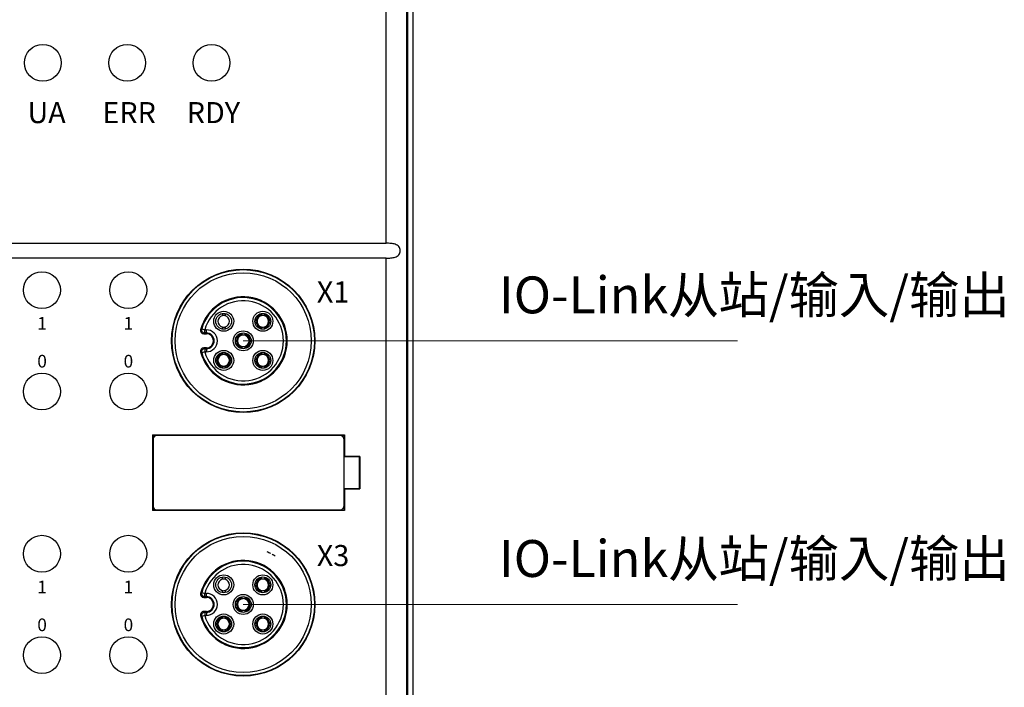
# Model space of a CAD drawing. Units: millimetres. Extents: x -275 to 1210, y 3557 to 4521.
# Drawn here: x 581 to 674, y 4081 to 4145 of the extents above; entities that cross this region are included whole.
import ezdxf

# ---------------------------------------------------------------- set-up
doc = ezdxf.new("R2010")
doc.units = ezdxf.units.MM
doc.layers.get('0').update_dxf_attribs({"lineweight": 18})
doc.layers.add('DWG', color=7, linetype='Continuous', lineweight=30)
doc.styles.get("Standard").update_dxf_attribs({"font": 'arial.ttf'})

msp = doc.modelspace()

# ---------------------------------------------------------------- linework, layer by layer
at = {"color": 5}
for p, q in [((648.65429, 4114.19218), (601.78031, 4114.19218)), ((648.65429, 4089.19218), (601.78031, 4089.19218))]:
    msp.add_line(p, q, dxfattribs=at)
at = {"layer": 'DWG', "linetype": 'Continuous'}
for p, q in [((617.87136, 4227.51941), (617.87136, 4016.68301)), ((615.348, 4123.44929), (615.348, 4224.90397)), ((617.29631, 4018.63216), (617.29631, 4224.90397)), ((617.34731, 4224.90397), (617.34731, 4018.63216)), ((558.21262, 4123.44929), (615.348, 4123.44929)), ((615.348, 4122.03507), (558.21262, 4122.03507)), ((615.348, 4018.63216), (615.348, 4122.03507)), ((599.77424, 4116.77094), (599.77424, 4116.5774)), ((600.07424, 4116.77156), (600.07424, 4116.5774)), ((603.48638, 4116.78309), (603.48638, 4116.6807)), ((603.48638, 4116.6807), (603.48638, 4116.5774)), ((603.78638, 4116.78309), (603.78638, 4116.6807)), ((603.78638, 4116.6807), (603.78638, 4116.5774)), ((597.83641, 4115.3222), (598.12479, 4115.23957)), ((598.12479, 4115.23957), (598.28031, 4115.23957)), ((598.12479, 4114.93959), (598.12479, 4115.23957)), ((598.28031, 4114.93959), (598.28031, 4115.23957)), ((599.77424, 4115.5191), (599.77424, 4115.32819)), ((600.07424, 4115.5191), (600.07424, 4115.32843)), ((603.48638, 4115.5191), (603.48638, 4115.41579)), ((603.48638, 4115.41579), (603.48638, 4115.3134)), ((603.78638, 4115.5191), (603.78638, 4115.41579)), ((603.78638, 4115.41579), (603.78638, 4115.3134)), ((597.89116, 4115.05143), (597.79862, 4114.97384)), ((598.02876, 4114.86626), (598.28031, 4114.86626)), ((598.12479, 4114.94218), (598.28031, 4114.94218)), ((598.28031, 4114.93959), (598.12479, 4114.93959)), ((598.28031, 4114.86626), (598.28031, 4114.93959)), ((601.63031, 4114.92703), (601.63031, 4114.82464)), ((601.63031, 4114.82464), (601.63031, 4114.72133)), ((601.93031, 4114.92703), (601.93031, 4114.82464)), ((601.93031, 4114.82464), (601.93031, 4114.72133)), ((597.79861, 4113.41053), (597.89116, 4113.33293)), ((598.28031, 4113.51811), (598.02876, 4113.51811)), ((598.12479, 4113.44478), (598.28031, 4113.44478)), ((598.12479, 4113.44478), (598.12479, 4113.14479)), ((598.28031, 4113.44218), (598.12479, 4113.44218)), ((598.28031, 4113.51811), (598.28031, 4113.44478)), ((598.28031, 4113.44478), (598.28031, 4113.14479)), ((601.63031, 4113.66303), (601.63031, 4113.55973)), ((601.63031, 4113.55973), (601.63031, 4113.45733)), ((601.93031, 4113.66303), (601.93031, 4113.55973)), ((601.93031, 4113.55973), (601.93031, 4113.45733)), ((598.12479, 4113.14479), (597.83641, 4113.06216)), ((598.28031, 4113.14479), (598.12479, 4113.14479)), ((599.77424, 4113.07096), (599.77424, 4112.96857)), ((599.77424, 4112.96857), (599.77424, 4112.86527)), ((600.07424, 4113.07096), (600.07424, 4112.96857)), ((600.07424, 4112.96857), (600.07424, 4112.86527)), ((603.48638, 4113.07096), (603.48638, 4112.96857)), ((603.48638, 4112.96857), (603.48638, 4112.86527)), ((603.78638, 4113.07096), (603.78638, 4112.96857)), ((603.78638, 4112.96857), (603.78638, 4112.86527)), ((599.77424, 4111.80697), (599.77424, 4111.70366)), ((599.77424, 4111.70366), (599.77424, 4111.60127)), ((600.07424, 4111.80697), (600.07424, 4111.70366)), ((600.07424, 4111.70366), (600.07424, 4111.60127)), ((603.48638, 4111.80697), (603.48638, 4111.70366)), ((603.48638, 4111.70366), (603.48638, 4111.60127)), ((603.78638, 4111.80697), (603.78638, 4111.70366)), ((603.78638, 4111.70366), (603.78638, 4111.60127)), ((593.18821, 4105.2328), (593.16944, 4105.27035)), ((593.16944, 4105.27035), (611.38361, 4105.27035)), ((593.16944, 4105.27035), (593.16944, 4098.09524)), ((593.18821, 4105.2328), (611.36484, 4105.2328)), ((593.18821, 4105.2328), (593.18821, 4098.1328)), ((593.2466, 4104.8828), (593.2466, 4098.4828)), ((610.9766, 4105.2128), (593.5766, 4105.2128)), ((611.3066, 4104.8828), (611.3066, 4098.48279)), ((611.38361, 4105.27035), (611.36484, 4105.2328)), ((611.36484, 4098.1328), (611.36484, 4105.2328)), ((611.38361, 4105.27035), (611.38361, 4103.21772)), ((611.36616, 4103.1828), (611.38361, 4103.21772)), ((611.36616, 4100.1828), (611.36616, 4103.1828)), ((612.78833, 4103.1828), (611.36616, 4103.1828)), ((612.82325, 4103.21772), (611.38361, 4103.21772)), ((612.78833, 4103.1828), (612.82325, 4103.21772)), ((612.78833, 4103.1828), (612.78833, 4100.1828)), ((612.82325, 4103.21772), (612.82325, 4100.14787)), ((611.36616, 4100.1828), (612.78833, 4100.1828)), ((611.38361, 4100.14787), (611.36616, 4100.1828)), ((611.38361, 4100.14787), (611.38361, 4098.09524)), ((611.38361, 4100.14787), (612.82325, 4100.14787)), ((612.82325, 4100.14787), (612.78833, 4100.1828)), ((593.16944, 4098.09524), (593.18821, 4098.1328)), ((611.38361, 4098.09524), (593.16944, 4098.09524)), ((593.18821, 4098.1328), (611.36484, 4098.1328)), ((593.5766, 4098.1528), (610.9766, 4098.1528)), ((611.36484, 4098.1328), (611.38361, 4098.09524)), ((599.77424, 4091.77094), (599.77424, 4091.5774)), ((600.07424, 4091.77156), (600.07424, 4091.5774)), ((603.48638, 4091.78309), (603.48638, 4091.6807)), ((603.78638, 4091.78309), (603.78638, 4091.6807)), ((603.48638, 4091.6807), (603.48638, 4091.5774)), ((603.78638, 4091.6807), (603.78638, 4091.5774)), ((597.89116, 4090.05143), (597.79862, 4089.97384)), ((597.83641, 4090.3222), (598.12479, 4090.23957)), ((598.02876, 4089.86626), (598.28031, 4089.86626)), ((598.12479, 4090.23957), (598.28031, 4090.23957)), ((598.12479, 4089.93959), (598.12479, 4090.23957)), ((598.12479, 4089.94218), (598.28031, 4089.94218)), ((598.28031, 4089.93959), (598.12479, 4089.93959)), ((598.28031, 4089.93959), (598.28031, 4090.23957)), ((598.28031, 4089.86626), (598.28031, 4089.93959)), ((599.77424, 4090.5191), (599.77424, 4090.32819)), ((600.07424, 4090.5191), (600.07424, 4090.32843)), ((601.63031, 4089.92703), (601.63031, 4089.82464)), ((601.93031, 4089.92703), (601.93031, 4089.82464)), ((603.48638, 4090.5191), (603.48638, 4090.41579)), ((603.48638, 4090.41579), (603.48638, 4090.3134)), ((603.78638, 4090.5191), (603.78638, 4090.41579)), ((603.78638, 4090.41579), (603.78638, 4090.3134)), ((601.63031, 4089.82464), (601.63031, 4089.72133)), ((601.93031, 4089.82464), (601.93031, 4089.72133)), ((597.79861, 4088.41053), (597.89116, 4088.33293)), ((598.12479, 4088.14479), (597.83641, 4088.06216)), ((598.28031, 4088.51811), (598.02876, 4088.51811)), ((598.12479, 4088.44478), (598.28031, 4088.44478)), ((598.12479, 4088.44478), (598.12479, 4088.14479)), ((598.28031, 4088.44218), (598.12479, 4088.44218)), ((598.28031, 4088.14479), (598.12479, 4088.14479)), ((598.28031, 4088.51811), (598.28031, 4088.44478)), ((598.28031, 4088.44478), (598.28031, 4088.14479)), ((599.77424, 4088.07096), (599.77424, 4087.96857)), ((599.77424, 4087.96857), (599.77424, 4087.86527)), ((600.07424, 4088.07096), (600.07424, 4087.96857)), ((600.07424, 4087.96857), (600.07424, 4087.86527)), ((601.63031, 4088.66303), (601.63031, 4088.55973)), ((601.63031, 4088.55973), (601.63031, 4088.45733)), ((601.93031, 4088.66303), (601.93031, 4088.55973)), ((601.93031, 4088.55973), (601.93031, 4088.45733)), ((603.48638, 4088.07096), (603.48638, 4087.96857)), ((603.48638, 4087.96857), (603.48638, 4087.86527)), ((603.78638, 4088.07096), (603.78638, 4087.96857)), ((603.78638, 4087.96857), (603.78638, 4087.86527)), ((599.77424, 4086.80697), (599.77424, 4086.70366)), ((599.77424, 4086.70366), (599.77424, 4086.60127)), ((600.07424, 4086.80697), (600.07424, 4086.70366)), ((600.07424, 4086.70366), (600.07424, 4086.60127)), ((603.48638, 4086.80697), (603.48638, 4086.70366)), ((603.48638, 4086.70366), (603.48638, 4086.60127)), ((603.78638, 4086.80697), (603.78638, 4086.70366)), ((603.78638, 4086.70366), (603.78638, 4086.60127))]:
    msp.add_line(p, q, dxfattribs=at)
for centre, radius in [((582.77057, 4140.55378), 1.75019), ((590.77057, 4140.55378), 1.75019), ((598.77057, 4140.55378), 1.75019), ((582.68612, 4118.99976), 1.75019), ((590.8745, 4118.99976), 1.75019), ((601.78031, 4114.19218), 6.79433), ((601.78031, 4114.19218), 6.75515), ((601.78031, 4114.19218), 6.75), ((601.78031, 4114.19218), 6.45519), ((599.92424, 4116.04825), 0.95), ((603.63638, 4116.04825), 0.95), ((599.92424, 4116.04825), 0.75), ((603.63638, 4116.04825), 0.75), ((601.78031, 4114.19218), 0.95), ((601.78031, 4114.19218), 0.75), ((599.92424, 4112.33612), 0.95), ((603.63638, 4112.33612), 0.95), ((599.92424, 4112.33612), 0.75), ((603.63638, 4112.33612), 0.75), ((582.68612, 4109.3846), 1.75019), ((590.8745, 4109.3846), 1.75019), ((582.68612, 4093.99976), 1.75019), ((590.8745, 4093.99976), 1.75019), ((601.78031, 4089.19218), 6.79433), ((601.78031, 4089.19218), 6.75515), ((601.78031, 4089.19218), 6.75), ((601.78031, 4089.19218), 6.45519), ((599.92424, 4091.04825), 0.95), ((599.92424, 4091.04825), 0.75), ((603.63638, 4091.04825), 0.95), ((603.63638, 4091.04825), 0.75), ((601.78031, 4089.19218), 0.95), ((601.78031, 4089.19218), 0.75), ((599.92424, 4087.33612), 0.95), ((599.92424, 4087.33612), 0.75), ((603.63638, 4087.33612), 0.95), ((603.63638, 4087.33612), 0.75), ((582.68612, 4084.3846), 1.75019), ((590.8745, 4084.3846), 1.75019)]:
    msp.add_circle(centre, radius, dxfattribs=at)
for centre, radius, start, end in [((601.78031, 4114.19218), 4.17593, 194.5550845, 165.4449155), ((601.78031, 4114.19218), 4.1026, 195.9882737, 164.0117263), ((601.78031, 4114.19218), 4.1, 195.9882737, 164.0117263), ((601.78031, 4114.19218), 3.80261, 195.9882737, 164.0117263), ((599.92424, 4116.04825), 0.55, 105.8266201, 254.1733799), ((599.92424, 4116.04825), 0.55, 74.1733799, 105.8266201), ((599.92424, 4116.04825), 0.55, 285.8266201, 74.1733799), ((603.63638, 4116.04825), 0.65, 103.3423638, 256.6576362), ((603.63638, 4116.04825), 0.55, 105.8266201, 254.1733799), ((603.63638, 4116.04825), 0.55, 74.1733799, 105.8266201), ((603.63638, 4116.04825), 0.65, 283.3423638, 76.6576362), ((603.63638, 4116.04825), 0.55, 285.8266201, 74.1733799), ((598.28031, 4114.19218), 1.04739, 270, 90), ((599.92424, 4116.04825), 0.55, 254.1733799, 285.8266201), ((603.63638, 4116.04825), 0.55, 254.1733799, 285.8266201), ((598.28031, 4114.19218), 0.75, 270, 90), ((598.28031, 4114.19218), 0.7474, 270, 90), ((598.28031, 4114.19218), 0.67408, 270, 90), ((601.78031, 4114.19218), 0.65, 103.3423638, 256.6576362), ((601.78031, 4114.19218), 0.55, 105.8266201, 254.1733799), ((601.78031, 4114.19218), 0.55, 74.1733799, 105.8266201), ((601.78031, 4114.19218), 0.65, 283.3423638, 76.6576362), ((601.78031, 4114.19218), 0.55, 285.8266201, 74.1733799), ((601.78031, 4114.19218), 0.55, 254.1733799, 285.8266201), ((599.92424, 4112.33612), 0.65, 103.3423638, 256.6576362), ((599.92424, 4112.33612), 0.55, 105.8266201, 254.1733799), ((599.92424, 4112.33612), 0.55, 74.1733799, 105.8266201), ((599.92424, 4112.33612), 0.65, 283.3423638, 76.6576362), ((599.92424, 4112.33612), 0.55, 285.8266201, 74.1733799), ((603.63638, 4112.33612), 0.65, 103.3423638, 256.6576362), ((603.63638, 4112.33612), 0.55, 105.8266201, 254.1733799), ((603.63638, 4112.33612), 0.55, 74.1733799, 105.8266201), ((603.63638, 4112.33612), 0.65, 283.3423638, 76.6576362), ((603.63638, 4112.33612), 0.55, 285.8266201, 74.1733799), ((599.92424, 4112.33612), 0.55, 254.1733799, 285.8266201), ((603.63638, 4112.33612), 0.55, 254.1733799, 285.8266201), ((593.5766, 4104.8828), 0.33, 90, 180), ((610.9766, 4104.8828), 0.33, 0.0008188, 90), ((593.5766, 4098.4828), 0.33, 180, 270), ((610.9766, 4098.4828), 0.33, 270, 359.999315), ((601.78031, 4089.19218), 4.17593, 194.5550845, 165.4449155), ((601.78031, 4089.19218), 4.1026, 195.9882737, 164.0117263), ((601.78031, 4089.19218), 4.1, 195.9882737, 164.0117263), ((601.78031, 4089.19218), 3.80261, 195.9882737, 164.0117263), ((599.92424, 4091.04825), 0.55, 105.8266201, 254.1733799), ((599.92424, 4091.04825), 0.55, 74.1733799, 105.8266201), ((599.92424, 4091.04825), 0.55, 285.8266201, 74.1733799), ((603.63638, 4091.04825), 0.65, 103.3423638, 256.6576362), ((603.63638, 4091.04825), 0.55, 105.8266201, 254.1733799), ((603.63638, 4091.04825), 0.55, 74.1733799, 105.8266201), ((603.63638, 4091.04825), 0.65, 283.3423638, 76.6576362), ((603.63638, 4091.04825), 0.55, 285.8266201, 74.1733799), ((598.28031, 4089.19218), 1.04739, 270, 90), ((598.28031, 4089.19218), 0.75, 270, 90), ((598.28031, 4089.19218), 0.7474, 270, 90), ((598.28031, 4089.19218), 0.67408, 270, 90), ((599.92424, 4091.04825), 0.55, 254.1733799, 285.8266201), ((603.63638, 4091.04825), 0.55, 254.1733799, 285.8266201), ((601.78031, 4089.19218), 0.65, 103.3423638, 256.6576362), ((601.78031, 4089.19218), 0.55, 105.8266201, 254.1733799), ((601.78031, 4089.19218), 0.55, 74.1733799, 105.8266201), ((601.78031, 4089.19218), 0.65, 283.3423638, 76.6576362), ((601.78031, 4089.19218), 0.55, 285.8266201, 74.1733799), ((599.92424, 4087.33612), 0.65, 103.3423638, 256.6576362), ((599.92424, 4087.33612), 0.65, 283.3423638, 76.6576362), ((601.78031, 4089.19218), 0.55, 254.1733799, 285.8266201), ((603.63638, 4087.33612), 0.65, 103.3423638, 256.6576362), ((603.63638, 4087.33612), 0.65, 283.3423638, 76.6576362), ((599.92424, 4087.33612), 0.55, 105.8266201, 254.1733799), ((599.92424, 4087.33612), 0.55, 74.1733799, 105.8266201), ((599.92424, 4087.33612), 0.55, 285.8266201, 74.1733799), ((603.63638, 4087.33612), 0.55, 105.8266201, 254.1733799), ((603.63638, 4087.33612), 0.55, 74.1733799, 105.8266201), ((603.63638, 4087.33612), 0.55, 285.8266201, 74.1733799), ((599.92424, 4087.33612), 0.55, 254.1733799, 285.8266201), ((603.63638, 4087.33612), 0.55, 254.1733799, 285.8266201)]:
    msp.add_arc(centre, radius, start, end, dxfattribs=at)
for centre, major_axis, start_param, end_param in [((598.12479, 4115.23957), (0.18057, -0.23957), 3.78751733, 5.63726064), ((598.12479, 4113.14479), (0.18057, 0.23957), 0.64592467, 2.49566798), ((598.12479, 4090.23957), (0.18057, -0.23957), 3.78751733, 5.63726064), ((598.12479, 4088.14479), (0.18057, 0.23957), 0.64592467, 2.49566798)]:
    msp.add_ellipse(centre, major_axis=major_axis, ratio=0.99989491, start_param=start_param, end_param=end_param, dxfattribs=at)
for points, knots in [([(615.348, 4122.03507), (615.49684, 4122.03507), (615.64275, 4122.04023), (615.92847, 4122.06802), (616.06932, 4122.09091), (616.3254, 4122.17772), (616.44352, 4122.24378), (616.57381, 4122.39739), (616.60944, 4122.45819), (616.65765, 4122.59196), (616.67069, 4122.66648), (616.67105, 4122.81463), (616.65844, 4122.88936), (616.61033, 4123.02456), (616.57504, 4123.08526), (616.44388, 4123.24068), (616.32683, 4123.30591), (616.07152, 4123.39295), (615.93067, 4123.41602), (615.64501, 4123.44401), (615.4969, 4123.44929), (615.348, 4123.44929)], [0, 0, 0, 0, 0.42128421, 0.42128421, 0.84256843, 0.84256843, 1.26385264, 1.26385264, 1.47449475, 1.47449475, 1.68513686, 1.68513686, 1.89577896, 1.89577896, 2.10642107, 2.10642107, 2.52770529, 2.52770529, 2.9489895, 2.9489895, 3.37027371, 3.37027371, 3.37027371, 3.37027371]), ([(597.7384, 4115.24164), (597.71527, 4115.15253), (597.73573, 4115.05489), (597.84693, 4114.91089), (597.93676, 4114.86626), (598.02876, 4114.86626)], [0, 0, 0, 0, 0.271147621, 0.271147621, 0.542295242, 0.542295242, 0.542295242, 0.542295242]), ([(598.12479, 4114.93959), (598.09544, 4114.91746), (598.06644, 4114.89534), (598.03477, 4114.8709), (598.03176, 4114.86858), (598.02876, 4114.86626)], [0, 0, 0, 0, 0.109351673, 0.109351673, 0.120824879, 0.120824879, 0.120824879, 0.120824879]), ([(598.02876, 4113.51811), (597.9367, 4113.51811), (597.84734, 4113.47376), (597.73591, 4113.32995), (597.71527, 4113.23183), (597.7384, 4113.14273)], [0, 0, 0, 0, 0.271149382, 0.271149382, 0.542298765, 0.542298765, 0.542298765, 0.542298765]), ([(604.50768, 4093.96833), (604.53639, 4093.95192), (604.56497, 4093.93526), (604.66266, 4093.87711), (604.73122, 4093.83419), (604.79895, 4093.78968)], [0, 0, 0, 0, 0.099493758, 0.099493758, 0.341739662, 0.341739662, 0.341739662, 0.341739662]), ([(597.7384, 4090.24164), (597.71527, 4090.15253), (597.73573, 4090.05489), (597.84693, 4089.91089), (597.93676, 4089.86626), (598.02876, 4089.86626)], [0, 0, 0, 0, 0.271147621, 0.271147621, 0.542295242, 0.542295242, 0.542295242, 0.542295242]), ([(598.12479, 4089.93959), (598.09544, 4089.91746), (598.06644, 4089.89534), (598.03477, 4089.8709), (598.03176, 4089.86858), (598.02876, 4089.86626)], [0, 0, 0, 0, 0.109351673, 0.109351673, 0.120824879, 0.120824879, 0.120824879, 0.120824879]), ([(598.02876, 4088.51811), (597.9367, 4088.51811), (597.84734, 4088.47376), (597.73591, 4088.32995), (597.71527, 4088.23183), (597.7384, 4088.14273)], [0, 0, 0, 0, 0.271149382, 0.271149382, 0.542298765, 0.542298765, 0.542298765, 0.542298765])]:
    msp.add_open_spline(points, degree=3, knots=knots, dxfattribs=at)
for points in [[(597.7384, 4115.24164), (597.77062, 4115.26845), (597.80327, 4115.2953), (597.83641, 4115.3222)], [(598.02876, 4113.51811), (598.06036, 4113.49366), (598.09236, 4113.46922), (598.12479, 4113.44478)], [(597.83641, 4113.06216), (597.80327, 4113.08906), (597.77062, 4113.11592), (597.7384, 4113.14273)], [(604.02084, 4094.21513), (604.13932, 4094.16228), (604.25523, 4094.1056), (604.36863, 4094.04514)], [(597.7384, 4090.24164), (597.77062, 4090.26845), (597.80327, 4090.2953), (597.83641, 4090.3222)], [(597.83641, 4088.06216), (597.80327, 4088.08906), (597.77062, 4088.11592), (597.7384, 4088.14273)], [(598.02876, 4088.51811), (598.06036, 4088.49366), (598.09236, 4088.46922), (598.12479, 4088.44478)]]:
    msp.add_open_spline(points, degree=3, dxfattribs=at)

# ---------------------------------------------------------------- texts
at = {"attachment_point": 1}
for s, width, gutter_width, heights, insert, char_height in [('{\\fMicrosoft YaHei|b0|i0|c0|p0;UA}', 46.1575374, 1, [2.03357], (581.31356, 4136.83786), 2), ('{\\fMicrosoft YaHei|b0|i0|c0|p0;ERR}', 46.1575374, 1, [2], (588.41875, 4136.83786), 2), ('{\\fMicrosoft YaHei|b0|i0|c0|p0;RDY}', 46.1575374, 1, [2], (596.41875, 4136.83786), 2), ('{\\fSimSun|b0|i0|c0|p0;IO-Link从站/输入/输出}', 76.4968165, 17.5, [4.63408], (626.03548, 4120.29648), 3.5), ('{\\fMicrosoft YaHei|b0|i0|c0|p0;X1}', 46.1575374, 1, [2.0439], (608.75951, 4119.82772), 2), ('{\\fMicrosoft YaHei|b0|i0|c0|p0;1}', 46.1575374, 1, [1.22634], (582.24417, 4116.44789), 1.2), ('{\\fMicrosoft YaHei|b0|i0|c0|p0;1}', 46.1575374, 1, [1.22634], (590.43254, 4116.44789), 1.2), ('{\\fMicrosoft YaHei|b0|i0|c0|p0;0}', 46.1575374, 1, [1.24028], (582.24417, 4112.8609), 1.2), ('{\\fMicrosoft YaHei|b0|i0|c0|p0;0}', 46.1575374, 1, [1.24028], (590.43254, 4112.8609), 1.2), ('{\\fSimSun|b0|i0|c0|p0;IO-Link从站/输入/输出}', 76.4968165, 17.5, [4.63408], (626.03548, 4095.29648), 3.5), ('{\\fMicrosoft YaHei|b0|i0|c0|p0;X3}', 46.1575374, 1, [2.06714], (608.75951, 4094.82772), 2), ('{\\fMicrosoft YaHei|b0|i0|c0|p0;1}', 46.1575374, 1, [1.22634], (582.24417, 4091.44789), 1.2), ('{\\fMicrosoft YaHei|b0|i0|c0|p0;1}', 46.1575374, 1, [1.22634], (590.43254, 4091.44789), 1.2), ('{\\fMicrosoft YaHei|b0|i0|c0|p0;0}', 46.1575374, 1, [1.24028], (582.24417, 4087.8609), 1.2), ('{\\fMicrosoft YaHei|b0|i0|c0|p0;0}', 46.1575374, 1, [1.24028], (590.43254, 4087.8609), 1.2)]:
    msp.add_mtext_dynamic_manual_height_columns(s, width=width, gutter_width=gutter_width, heights=heights, dxfattribs=dict(at, insert=insert, char_height=char_height))

doc.saveas('drawing.dxf')
